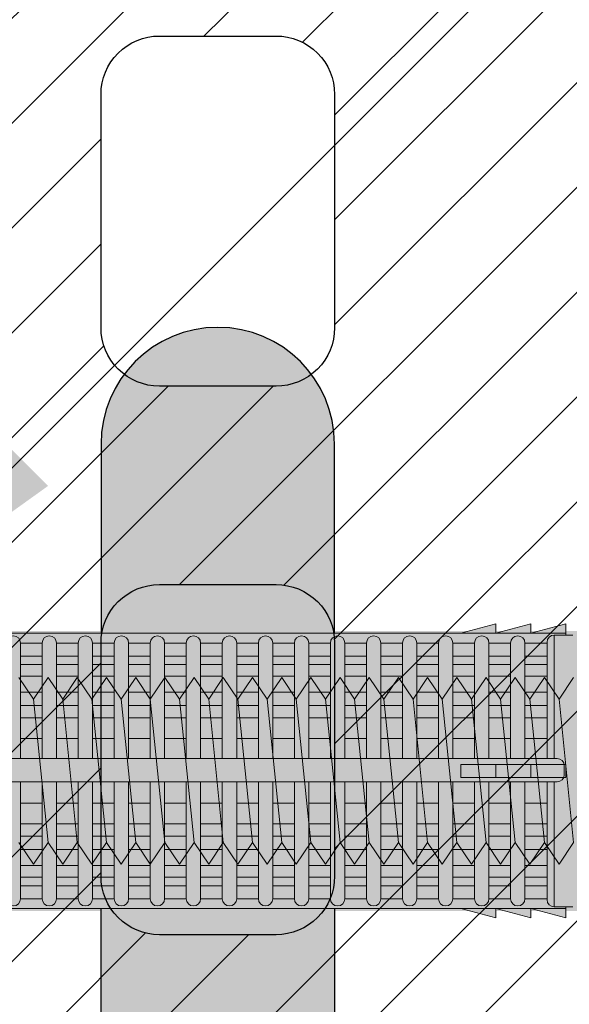
# Model space of a CAD drawing. Extents: x 0 to 1050, y 0 to 1485.
# Drawn here: x 372 to 395, y 1094 to 1136 of the extents above; entities that cross this region are included whole.
import ezdxf

# ---------------------------------------------------------------- set-up
doc = ezdxf.new("R2010")
doc.units = 0
doc.layers.get('0').update_dxf_attribs({"linetype": 'CONTINUOUS'})
for name, color, linetype, lineweight in [('20-ANSICHT-10', 8, 'CONTINUOUS', 9), ('22-ANSICHT-25', 1, 'CONTINUOUS', 25), ('50-BEMASSUNG-10', 8, 'CONTINUOUS', 9), ('70-SCHRAFFUR-10', 255, 'CONTINUOUS', 9), ('71-SCHRAFFUR-18', 3, 'CONTINUOUS', 18)]:
    doc.layers.add(name, color=color, linetype=linetype, lineweight=lineweight)
doc.styles.add('PLANSCHRIFT', font='arial.ttf')
doc.dimstyles.new('Beschriftung', dxfattribs={"dimscale": 2, "dimtxt": 7.5, "dimasz": 5, "dimexe": 1.5, "dimexo": 2, "dimgap": 1, "dimtad": 1, "dimdec": 1, "dimdsep": 46, "dimlunit": 6, "dimtxsty": 'PLANSCHRIFT', "dimblk": 'ARCHTICK', "dimcen": 2, "dimdle": 1.5, "dimclrd": 256, "dimclre": 256, "dimclrt": 256, "dimadec": 1, "dimazin": 0, "dimtfac": 1, "dimtdec": 1, "dimtmove": 1, "dimatfit": 3, "dimfxl": 1, "dimtolj": 1, "dimtzin": 0, "dimlwd": -1, "dimarcsym": 0})

# ---------------------------------------------------------------- blocks, each defined once
blk = doc.blocks.new('_ArchTick')
at = {"color": 0, "linetype": 'ByBlock', "const_width": 0.15}
blk.add_lwpolyline([(-0.5, -0.5), (0.5, 0.5)], dxfattribs=at)
blk = doc.blocks.new('10 Gewindestange Fischer FIS A M8x130-V1')
at = {"layer": '70-SCHRAFFUR-10'}
blk.add_hatch(color=256, dxfattribs=at).paths.add_polyline_path([(-110.483, 3.073), (-110.194, 3.523), (-109.89, 3.073), (-109.265, 4), (-108.64, 3.073), (-108.015, 4), (-107.39, 3.073), (-106.765, 4), (-106.14, 3.073), (-105.515, 4), (-104.89, 3.073), (-104.265, 4), (-103.64, 3.073), (-103.015, 4), (-102.39, 3.073), (-101.765, 4), (-101.14, 3.073), (-100.515, 4), (-99.89, 3.073), (-99.265, 4), (-98.64, 3.073), (-98.015, 4), (-97.39, 3.073), (-96.765, 4), (-96.14, 3.073), (-95.515, 4), (-94.89, 3.073), (-94.265, 4), (-93.64, 3.073), (-93.015, 4), (-92.39, 3.073), (-91.765, 4), (-91.14, 3.073), (-90.515, 4), (-89.89, 3.073), (-89.265, 4), (-88.64, 3.073), (-88.015, 4), (-87.39, 3.073), (-86.765, 4), (-86.14, 3.073), (-85.515, 4), (-84.89, 3.073), (-84.265, 4), (-83.64, 3.073), (-83.015, 4), (-82.39, 3.073), (-81.765, 4), (-81.14, 3.073), (-80.515, 4), (-79.89, 3.073), (-79.265, 4), (-78.64, 3.073), (-78.015, 4), (-77.39, 3.073), (-76.765, 4), (-76.14, 3.073), (-75.515, 4), (-74.89, 3.073), (-74.265, 4), (-73.64, 3.073), (-73.015, 4), (-72.39, 3.073), (-71.765, 4), (-71.14, 3.073), (-70.515, 4), (-69.89, 3.073), (-69.265, 4), (-68.64, 3.073), (-68.015, 4), (-67.39, 3.073), (-66.765, 4), (-66.14, 3.073), (-65.515, 4), (-64.89, 3.073), (-64.265, 4), (-63.64, 3.073), (-63.015, 4), (-62.39, 3.073), (-61.765, 4), (-61.14, 3.073), (-60.515, 4), (-59.89, 3.073), (-59.265, 4), (-58.64, 3.073), (-58.015, 4), (-57.39, 3.073), (-56.765, 4), (-56.14, 3.073), (-55.515, 4), (-54.89, 3.073), (-54.265, 4), (-53.64, 3.073), (-53.015, 4), (-52.39, 3.073), (-51.765, 4), (-51.14, 3.073), (-50.515, 4), (-49.89, 3.073), (-49.265, 4), (-48.64, 3.073), (-48.015, 4), (-47.39, 3.073), (-46.765, 4), (-46.14, 3.073), (-45.515, 4), (-44.89, 3.073), (-44.265, 4), (-43.64, 3.073), (-43.015, 4), (-42.39, 3.073), (-41.765, 4), (-41.14, 3.073), (-40.515, 4), (-39.89, 3.073), (-39.265, 4), (-38.64, 3.073), (-38.015, 4), (-37.39, 3.073), (-36.765, 4), (-36.14, 3.073), (-35.515, 4), (-34.89, 3.073), (-34.265, 4), (-33.64, 3.073), (-33.015, 4), (-32.39, 3.073), (-31.765, 4), (-31.14, 3.073), (-30.515, 4), (-29.89, 3.073), (-29.265, 4), (-28.64, 3.073), (-28.015, 4), (-27.39, 3.073), (-26.765, 4), (-26.14, 3.073), (-25.515, 4), (-24.89, 3.073), (-24.265, 4), (-23.64, 3.073), (-23.015, 4), (-22.39, 3.073), (-21.765, 4), (-21.14, 3.073), (-20.515, 4), (-19.89, 3.073), (-19.265, 4), (-18.64, 3.073), (-18.015, 4), (-17.39, 3.073), (-16.765, 4), (-16.14, 3.073), (-15.515, 4), (-14.89, 3.073), (-14.265, 4), (-13.64, 3.073), (-13.015, 4), (-12.39, 3.073), (-11.765, 4), (-11.14, 3.073), (-10.515, 4), (-9.89, 3.073), (-9.265, 4), (-8.64, 3.073), (-8.015, 4), (-7.39, 3.073), (-6.765, 4), (-6.14, 3.073), (-5.515, 4), (-4.89, 3.073), (-4.265, 4), (-3.64, 3.073), (-3.015, 4), (-2.39, 3.073), (-1.765, 4), (-1.14, 3.073), (-0.515, 4), (0.11, 3.073), (0.735, 4), (1.36, 3.073), (1.985, 4), (2.61, 3.073), (3.235, 4), (3.86, 3.073), (4.485, 4), (5.11, 3.073), (5.735, 4), (6.36, 3.073), (6.985, 4), (7.61, 3.073), (8.235, 4), (8.86, 3.073), (9.485, 4), (10.11, 3.073), (10.735, 4), (11.36, 3.073), (11.985, 4), (12.61, 3.073), (13.235, 4), (13.86, 3.073), (14.485, 4), (15.11, 3.073), (15.735, 4), (16.36, 3.073), (16.985, 4), (17.61, 3.073), (18.235, 4), (19.517, 2.718), (19.517, -3.343), (18.86, -4), (18.235, -3.073), (17.61, -4), (16.985, -3.073), (16.36, -4), (15.735, -3.073), (15.11, -4), (14.485, -3.073), (13.86, -4), (13.235, -3.073), (12.61, -4), (11.985, -3.073), (11.36, -4), (10.735, -3.073), (10.11, -4), (9.485, -3.073), (8.86, -4), (8.235, -3.073), (7.61, -4), (6.985, -3.073), (6.36, -4), (5.735, -3.073), (5.11, -4), (4.485, -3.073), (3.86, -4), (3.235, -3.073), (2.61, -4), (1.985, -3.073), (1.36, -4), (0.735, -3.073), (0.11, -4), (-0.515, -3.073), (-1.14, -4), (-1.765, -3.073), (-2.39, -4), (-3.015, -3.073), (-3.64, -4), (-4.265, -3.073), (-4.89, -4), (-5.515, -3.073), (-6.14, -4), (-6.765, -3.073), (-7.39, -4), (-8.015, -3.073), (-8.64, -4), (-9.265, -3.073), (-9.89, -4), (-10.515, -3.073), (-11.14, -4), (-11.765, -3.073), (-12.39, -4), (-13.015, -3.073), (-13.64, -4), (-14.265, -3.073), (-14.89, -4), (-15.515, -3.073), (-16.14, -4), (-16.765, -3.073), (-17.39, -4), (-18.015, -3.073), (-18.64, -4), (-19.265, -3.073), (-19.89, -4), (-20.515, -3.073), (-21.14, -4), (-21.765, -3.073), (-22.39, -4), (-23.015, -3.073), (-23.64, -4), (-24.265, -3.073), (-24.89, -4), (-25.515, -3.073), (-26.14, -4), (-26.765, -3.073), (-27.39, -4), (-28.015, -3.073), (-28.64, -4), (-29.265, -3.073), (-29.89, -4), (-30.515, -3.073), (-31.14, -4), (-31.765, -3.073), (-32.39, -4), (-33.015, -3.073), (-33.64, -4), (-34.265, -3.073), (-34.89, -4), (-35.515, -3.073), (-36.14, -4), (-36.765, -3.073), (-37.39, -4), (-38.015, -3.073), (-38.64, -4), (-39.265, -3.073), (-39.89, -4), (-40.515, -3.073), (-41.14, -4), (-41.765, -3.073), (-42.39, -4), (-43.015, -3.073), (-43.64, -4), (-44.265, -3.073), (-44.89, -4), (-45.515, -3.073), (-46.14, -4), (-46.765, -3.073), (-47.39, -4), (-48.015, -3.073), (-48.64, -4), (-49.265, -3.073), (-49.89, -4), (-50.515, -3.073), (-51.14, -4), (-51.765, -3.073), (-52.39, -4), (-53.015, -3.073), (-53.64, -4), (-54.265, -3.073), (-54.89, -4), (-55.515, -3.073), (-56.14, -4), (-56.765, -3.073), (-57.39, -4), (-58.015, -3.073), (-58.64, -4), (-59.265, -3.073), (-59.89, -4), (-60.515, -3.073), (-61.14, -4), (-61.765, -3.073), (-62.39, -4), (-63.015, -3.073), (-63.64, -4), (-64.265, -3.073), (-64.89, -4), (-65.515, -3.073), (-66.14, -4), (-66.765, -3.073), (-67.39, -4), (-68.015, -3.073), (-68.64, -4), (-69.265, -3.073), (-69.89, -4), (-70.515, -3.073), (-71.14, -4), (-71.765, -3.073), (-72.39, -4), (-73.015, -3.073), (-73.64, -4), (-74.265, -3.073), (-74.89, -4), (-75.515, -3.073), (-76.14, -4), (-76.765, -3.073), (-77.39, -4), (-78.015, -3.073), (-78.64, -4), (-79.265, -3.073), (-79.89, -4), (-80.515, -3.073), (-81.14, -4), (-81.765, -3.073), (-82.39, -4), (-83.015, -3.073), (-83.64, -4), (-84.265, -3.073), (-84.89, -4), (-85.515, -3.073), (-86.14, -4), (-86.765, -3.073), (-87.39, -4), (-88.015, -3.073), (-88.64, -4), (-89.265, -3.073), (-89.89, -4), (-90.515, -3.073), (-91.14, -4), (-91.765, -3.073), (-92.39, -4), (-93.015, -3.073), (-93.64, -4), (-94.265, -3.073), (-94.89, -4), (-95.515, -3.073), (-96.14, -4), (-96.765, -3.073), (-97.39, -4), (-98.015, -3.073), (-98.64, -4), (-99.265, -3.073), (-99.89, -4), (-100.515, -3.073), (-101.14, -4), (-101.765, -3.073), (-102.39, -4), (-103.015, -3.073), (-103.64, -4), (-104.265, -3.073), (-104.89, -4), (-105.515, -3.073), (-106.14, -4), (-106.765, -3.073), (-107.39, -4), (-108.015, -3.073), (-108.64, -4), (-109.265, -3.073), (-109.89, -4), (-110.483, -3.121)])
at = {"layer": '20-ANSICHT-10'}
for p, q in [((-59.89, 3.073), (-59.265, -3.073)), ((-58.64, 3.073), (-58.015, -3.073)), ((-57.39, 3.073), (-56.765, -3.073)), ((-56.14, 3.073), (-55.515, -3.073)), ((-54.89, 3.073), (-54.265, -3.073)), ((-53.64, 3.073), (-53.015, -3.073)), ((-52.39, 3.073), (-51.765, -3.073)), ((-51.14, 3.073), (-50.515, -3.073)), ((-49.89, 3.073), (-49.265, -3.073)), ((-48.64, 3.073), (-48.015, -3.073)), ((-47.39, 3.073), (-46.765, -3.073)), ((-46.14, 3.073), (-45.515, -3.073)), ((-44.89, 3.073), (-44.265, -3.073)), ((-43.64, 3.073), (-43.015, -3.073)), ((-42.39, 3.073), (-41.765, -3.073)), ((-41.14, 3.073), (-40.515, -3.073)), ((-39.89, 3.073), (-39.265, -3.073)), ((-38.64, 3.073), (-38.015, -3.073)), ((-37.39, 3.073), (-36.765, -3.073))]:
    blk.add_line(p, q, dxfattribs=at)
for points in [[(-60.515, 4), (-59.89, 3.073), (-59.265, 4), (-58.64, 3.073), (-58.015, 4), (-57.39, 3.073), (-56.765, 4), (-56.14, 3.073), (-55.515, 4), (-54.89, 3.073), (-54.265, 4), (-53.64, 3.073), (-53.015, 4), (-52.39, 3.073), (-51.765, 4), (-51.14, 3.073), (-50.515, 4), (-49.89, 3.073), (-49.265, 4), (-48.64, 3.073), (-48.015, 4), (-47.39, 3.073), (-46.765, 4), (-46.14, 3.073), (-45.515, 4), (-44.89, 3.073), (-44.265, 4), (-43.64, 3.073), (-43.015, 4), (-42.39, 3.073), (-41.765, 4), (-41.14, 3.073), (-40.515, 4), (-39.89, 3.073), (-39.265, 4), (-38.64, 3.073), (-38.015, 4), (-37.39, 3.073), (-36.765, 4)], [(-36.765, -3.073), (-37.39, -4), (-38.015, -3.073), (-38.64, -4), (-39.265, -3.073), (-39.89, -4), (-40.515, -3.073), (-41.14, -4), (-41.765, -3.073), (-42.39, -4), (-43.015, -3.073), (-43.64, -4), (-44.265, -3.073), (-44.89, -4), (-45.515, -3.073), (-46.14, -4), (-46.765, -3.073), (-47.39, -4), (-48.015, -3.073), (-48.64, -4), (-49.265, -3.073), (-49.89, -4), (-50.515, -3.073), (-51.14, -4), (-51.765, -3.073), (-52.39, -4), (-53.015, -3.073), (-53.64, -4), (-54.265, -3.073), (-54.89, -4), (-55.515, -3.073), (-56.14, -4), (-56.765, -3.073), (-57.39, -4), (-58.015, -3.073), (-58.64, -4), (-59.265, -3.073), (-59.89, -4), (-60.515, -3.073)]]:
    blk.add_lwpolyline(points, dxfattribs=at)
blk = doc.blocks.new('10 Injektions-Ankerhülse Fischer FIS H 12x85 K')
at = {"layer": '70-SCHRAFFUR-10'}
blk.add_hatch(color=256, dxfattribs=at).paths.add_polyline_path([(0.6, 7.7), (0.3, 8.5), (0, 8.5), (0, 6), (-0.885554, 6, 0.091488225), (-2.6, 7.091339), (-3.6, 6.727369), (-3.6, 7.390902), (-4.7, 7.099633), (-4.7, 7.5, 0.189556055), (-8.514446, 6), (-10.099998, 6), (-10.099998, 6.3), (-11.225, 6), (-11.599998, 6), (-11.599998, 6.3), (-12.725, 6), (-13.099998, 6), (-13.099998, 6.3), (-14.225, 6), (-40.499999, 6), (-40.499999, 6.3), (-41.625001, 6), (-41.999999, 6), (-41.999999, 6.3), (-43.125001, 6), (-43.499999, 6), (-43.499999, 6.3), (-44.625001, 6), (-71, 6), (-71, 6.3), (-72.125002, 6), (-72.5, 6), (-72.5, 6.3), (-73.625002, 6), (-74, 6), (-74, 6.3), (-75.125002, 6), (-95, 6), (-98.464102, 0), (-95, -6), (-75.125002, -6), (-74, -6.3), (-74, -6), (-73.625002, -6), (-72.5, -6.3), (-72.5, -6), (-72.125002, -6), (-71, -6.3), (-71, -6), (-44.625001, -6), (-43.499999, -6.3), (-43.499999, -6), (-43.125001, -6), (-41.999999, -6.3), (-41.999999, -6), (-41.625001, -6), (-40.499999, -6.3), (-40.499999, -6), (-14.225, -6), (-13.099998, -6.3), (-13.099998, -6), (-12.725, -6), (-11.599998, -6.3), (-11.599999, -6), (-11.225, -6), (-10.099998, -6.3), (-10.099999, -6), (-8.514446, -6, 0.189556055), (-4.7, -7.5), (-4.7, -7.099633), (-3.6, -7.390902), (-3.6, -6.727369), (-2.6, -7.091339, 0.091488225), (-0.885554, -6), (0, -6), (0, -8.495369), (0.3, -8.495369), (0.6, -7.695369)])
at = {"layer": '71-SCHRAFFUR-18'}
h = blk.add_hatch(color=254, dxfattribs=at)
edge = h.paths.add_edge_path()
edge.add_spline(control_points=[(-70, 12.755354), (-74.123506, 16.221909), (-79.534142, 18.330629), (-88.711073, 17.655403), (-94.496051, 13.288813), (-97.391896, 7.621533), (-98.464102, 0)], knot_values=[0, 0, 0, 0, 5.377165289, 14.618858146, 20.453418867, 32.217647923, 32.217647923, 32.217647923, 32.217647923], degree=3, periodic=0)
edge.add_spline(control_points=[(-98.464102, 0), (-97.391896, -7.621533), (-94.496051, -13.288813), (-88.711073, -17.655403), (-79.534142, -18.330629), (-74.123506, -16.221909), (-70, -12.755354)], knot_values=[0, 0, 0, 0, 11.764229056, 17.598789777, 26.840482634, 32.217647923, 32.217647923, 32.217647923, 32.217647923], degree=3, periodic=0)
edge.add_line((-70, -12.755354), (-70, -5.9))
edge.add_line((-70, -5.9), (-71, -5.9))
edge.add_line((-71, -5.9), (-71, -6.3))
edge.add_line((-71, -6.3), (-72.5, -5.9))
edge.add_line((-72.5, -5.9), (-72.5, -6.3))
edge.add_line((-72.5, -6.3), (-74, -5.9))
edge.add_line((-74, -5.9), (-74, -6.3))
edge.add_line((-74, -6.3), (-75.5, -5.9))
edge.add_line((-75.5, -5.9), (-78.5, -5.9))
edge.add_line((-78.5, -5.9), (-84.4, -5.65))
edge.add_line((-84.4, -5.65), (-84.4, 5.65))
edge.add_line((-84.4, 5.65), (-78.5, 5.9))
edge.add_line((-78.5, 5.9), (-75.5, 5.9))
edge.add_line((-75.5, 5.9), (-74, 6.3))
edge.add_line((-74, 6.3), (-74, 5.9))
edge.add_line((-74, 5.9), (-72.5, 6.3))
edge.add_line((-72.5, 6.3), (-72.5, 5.9))
edge.add_line((-72.5, 5.9), (-71, 6.3))
edge.add_line((-71, 6.3), (-71, 5.9))
edge.add_line((-71, 5.9), (-70, 5.9))
edge.add_line((-70, 5.9), (-70, 12.755354))
h.paths.add_polyline_path([(-45, 14, 1), (-55, 14), (-55, 5.9), (-45, 5.9)])
h.paths.add_polyline_path([(-20, 14, 1), (-30, 14), (-30, 5.9), (-20, 5.9)])
h.paths.add_polyline_path([(-20, -5.9), (-30, -5.9), (-30, -14, 1), (-20, -14)])
h.paths.add_polyline_path([(-45, -5.9), (-55, -5.9), (-55, -14, 1), (-45, -14)])
at = {"layer": '20-ANSICHT-10'}
for p, q in [((-13.1, 6.3), (-14.6, 5.9)), ((-11.6, 6.3), (-13.1, 5.9)), ((-13.1, 5.9), (-13.1, 6.3)), ((-10.1, 6.3), (-11.6, 5.9)), ((-11.6, 5.9), (-11.6, 6.3)), ((-10.1, 5.819184), (-10.1, 6.3)), ((-10.1, 5.9), (-78.5, 5.9)), ((-10.9, 5.519184), (-10.9, 0.526596)), ((-9.8, 5.819184), (-10.6, 5.819184)), ((-10.6, 0.526596), (-10.6, 5.819184)), ((-9.8, 5.819184), (-10.1, 5.819184)), ((-33.448499, 5.477163), (-33.448499, 0.526596)), ((-32.521434, 5.477163), (-33.448499, 5.477163)), ((-32.521434, 0.526596), (-32.521434, 5.477163)), ((-31.905616, 5.477163), (-31.905616, 0.526596)), ((-31.905616, 5.477163), (-30.978552, 5.477163)), ((-30.978552, 0.526596), (-30.978552, 5.477163)), ((-30.362734, 5.477163), (-30.362734, 0.526596)), ((-29.43567, 5.477163), (-30.362734, 5.477163)), ((-29.43567, 0.526596), (-29.43567, 5.477163)), ((-28.819852, 5.477163), (-28.819852, 0.526596)), ((-27.892787, 5.477163), (-28.819852, 5.477163)), ((-27.892787, 5.477163), (-27.892787, 0.526596)), ((-26.349905, 5.477163), (-27.276969, 5.477163)), ((-27.276969, 0.526596), (-27.276969, 5.477163)), ((-26.349905, 0.526596), (-26.349905, 5.477163)), ((-24.807022, 5.477163), (-25.734087, 5.477163)), ((-25.734087, 5.477163), (-25.734087, 0.526596)), ((-24.807022, 5.477163), (-24.807022, 0.526596)), ((-23.26414, 5.477163), (-24.191204, 5.477163)), ((-24.191204, 0.526596), (-24.191204, 5.477163)), ((-23.26414, 0.526596), (-23.26414, 5.477163)), ((-21.721257, 5.477163), (-22.648322, 5.477163)), ((-22.648322, 5.477163), (-22.648322, 0.526596)), ((-21.721257, 0.526596), (-21.721257, 5.477163)), ((-20.178375, 5.477163), (-21.105439, 5.477163)), ((-21.105439, 5.477163), (-21.105439, 0.526596)), ((-20.178375, 0.526596), (-20.178375, 5.477163)), ((-18.635492, 5.477163), (-19.562557, 5.477163)), ((-19.562557, 5.477163), (-19.562557, 0.526596)), ((-18.635492, 0.526596), (-18.635492, 5.477163)), ((-17.09261, 5.477163), (-18.019674, 5.477163)), ((-18.019674, 5.477163), (-18.019674, 0.526596)), ((-17.09261, 0.526596), (-17.09261, 5.477163)), ((-15.549727, 5.477163), (-16.476792, 5.477163)), ((-16.476792, 5.477163), (-16.476792, 0.526596)), ((-15.549727, 0.526596), (-15.549727, 5.477163)), ((-14.933909, 5.477163), (-14.933909, 0.526596)), ((-14.006845, 5.477163), (-14.933909, 5.477163)), ((-14.006845, 0.526596), (-14.006845, 5.477163)), ((-12.463962, 5.477163), (-13.391027, 5.477163)), ((-13.391027, 5.477163), (-13.391027, 0.526596)), ((-12.463962, 5.477163), (-12.463962, 0.526596)), ((-10.9, 5.477163), (-11.848144, 5.477163)), ((-11.848144, 0.526596), (-11.848144, 5.477163)), ((-33.448499, 4.916991), (-32.521434, 4.916991)), ((-30.978552, 4.916991), (-31.905616, 4.916991)), ((-30.362734, 4.916991), (-29.43567, 4.916991)), ((-28.819852, 4.916991), (-27.892787, 4.916991)), ((-27.276969, 4.916991), (-26.349905, 4.916991)), ((-25.734087, 4.916991), (-24.807022, 4.916991)), ((-24.191204, 4.916991), (-23.26414, 4.916991)), ((-22.648322, 4.916991), (-21.721257, 4.916991)), ((-21.105439, 4.916991), (-20.178375, 4.916991)), ((-19.562557, 4.916991), (-18.635492, 4.916991)), ((-18.019674, 4.916991), (-17.09261, 4.916991)), ((-16.476792, 4.916991), (-15.549727, 4.916991)), ((-14.933909, 4.916991), (-14.006845, 4.916991)), ((-13.391027, 4.916991), (-12.463962, 4.916991)), ((-11.848144, 4.916991), (-10.9, 4.916991)), ((-32.521434, 4.551917), (-33.448499, 4.551917)), ((-31.905616, 4.551917), (-30.978552, 4.551917)), ((-29.43567, 4.551917), (-30.362734, 4.551917)), ((-27.892787, 4.551917), (-28.819852, 4.551917)), ((-26.349905, 4.551917), (-27.276969, 4.551917)), ((-24.807022, 4.551917), (-25.734087, 4.551917)), ((-23.26414, 4.551917), (-24.191204, 4.551917)), ((-21.721257, 4.551917), (-22.648322, 4.551917)), ((-20.178375, 4.551917), (-21.105439, 4.551917)), ((-18.635492, 4.551917), (-19.562557, 4.551917)), ((-17.09261, 4.551917), (-18.019674, 4.551917)), ((-15.549727, 4.551917), (-16.476792, 4.551917)), ((-14.006845, 4.551917), (-14.933909, 4.551917)), ((-12.463962, 4.551917), (-13.391027, 4.551917)), ((-10.9, 4.551917), (-11.848144, 4.551917)), ((-33.448499, 4.055713), (-32.521434, 4.055713)), ((-30.978552, 4.055713), (-31.905616, 4.055713)), ((-30.362734, 4.055713), (-29.43567, 4.055713)), ((-28.819852, 4.055713), (-27.892787, 4.055713)), ((-27.276969, 4.055713), (-26.349905, 4.055713)), ((-25.734087, 4.055713), (-24.807022, 4.055713)), ((-24.191204, 4.055713), (-23.26414, 4.055713)), ((-22.648322, 4.055713), (-21.721257, 4.055713)), ((-21.105439, 4.055713), (-20.178375, 4.055713)), ((-19.562557, 4.055713), (-18.635492, 4.055713)), ((-18.019674, 4.055713), (-17.09261, 4.055713)), ((-16.476792, 4.055713), (-15.549727, 4.055713)), ((-14.933909, 4.055713), (-14.006845, 4.055713)), ((-13.391027, 4.055713), (-12.463962, 4.055713)), ((-11.848144, 4.055713), (-10.9, 4.055713)), ((-32.521434, 3.367477), (-33.448499, 3.367477)), ((-30.978552, 3.367477), (-31.905616, 3.367477)), ((-29.43567, 3.367477), (-30.362734, 3.367477)), ((-27.892787, 3.367477), (-28.819852, 3.367477)), ((-26.349905, 3.367477), (-27.276969, 3.367477)), ((-24.807022, 3.367477), (-25.734087, 3.367477)), ((-23.26414, 3.367477), (-24.191204, 3.367477)), ((-21.721257, 3.367477), (-22.648322, 3.367477)), ((-20.178375, 3.367477), (-21.105439, 3.367477)), ((-18.635492, 3.367477), (-19.562557, 3.367477)), ((-17.09261, 3.367477), (-18.019674, 3.367477)), ((-15.549727, 3.367477), (-16.476792, 3.367477)), ((-14.006845, 3.367477), (-14.933909, 3.367477)), ((-12.463962, 3.367477), (-13.391027, 3.367477)), ((-10.9, 3.367477), (-11.848144, 3.367477)), ((-33.448499, 2.800693), (-32.521434, 2.800693)), ((-31.905616, 2.800693), (-30.978552, 2.800693)), ((-30.362734, 2.800693), (-29.43567, 2.800693)), ((-28.819852, 2.800693), (-27.892787, 2.800693)), ((-27.276969, 2.800693), (-26.349905, 2.800693)), ((-25.734087, 2.800693), (-24.807022, 2.800693)), ((-24.191204, 2.800693), (-23.26414, 2.800693)), ((-22.648322, 2.800693), (-21.721257, 2.800693)), ((-21.105439, 2.800693), (-20.178375, 2.800693)), ((-19.562557, 2.800693), (-18.635492, 2.800693)), ((-18.019674, 2.800693), (-17.09261, 2.800693)), ((-16.476792, 2.800693), (-15.549727, 2.800693)), ((-14.933909, 2.800693), (-14.006845, 2.800693)), ((-13.391027, 2.800693), (-12.463962, 2.800693)), ((-11.848144, 2.800693), (-10.9, 2.800693)), ((-32.521434, 2.274395), (-33.448499, 2.274395)), ((-30.978552, 2.274395), (-31.905616, 2.274395)), ((-29.43567, 2.274395), (-30.362734, 2.274395)), ((-27.892787, 2.274395), (-28.819852, 2.274395)), ((-26.349905, 2.274395), (-27.276969, 2.274395)), ((-24.807022, 2.274395), (-25.734087, 2.274395)), ((-23.26414, 2.274395), (-24.191204, 2.274395)), ((-21.721257, 2.274395), (-22.648322, 2.274395)), ((-20.178375, 2.274395), (-21.105439, 2.274395)), ((-18.635492, 2.274395), (-19.562557, 2.274395)), ((-17.09261, 2.274395), (-18.019674, 2.274395)), ((-15.549727, 2.274395), (-16.476792, 2.274395)), ((-14.006845, 2.274395), (-14.933909, 2.274395)), ((-12.463962, 2.274395), (-13.391027, 2.274395)), ((-10.9, 2.274395), (-11.848144, 2.274395)), ((-33.448499, 1.383737), (-32.521434, 1.383737)), ((-31.905616, 1.383737), (-30.978552, 1.383737)), ((-30.362734, 1.383737), (-29.43567, 1.383737)), ((-28.819852, 1.383737), (-27.892787, 1.383737)), ((-27.276969, 1.383737), (-26.349905, 1.383737)), ((-25.734087, 1.383737), (-24.807022, 1.383737)), ((-24.191204, 1.383737), (-23.26414, 1.383737)), ((-22.648322, 1.383737), (-21.721257, 1.383737)), ((-21.105439, 1.383737), (-20.178375, 1.383737)), ((-19.562557, 1.383737), (-18.635492, 1.383737)), ((-18.019674, 1.383737), (-17.09261, 1.383737)), ((-16.476792, 1.383737), (-15.549727, 1.383737)), ((-14.933909, 1.383737), (-14.006845, 1.383737)), ((-13.391027, 1.383737), (-12.463962, 1.383737)), ((-11.848144, 1.383737), (-10.9, 1.383737)), ((-10.466042, 0.526596), (-83.182986, 0.526596)), ((-14.6, -0.277396), (-14.6, 0.277396)), ((-14.6, 0.277396), (-10.1, 0.277396)), ((-13.1, 0.277396), (-13.1, -0.277396)), ((-11.6, -0.277396), (-11.6, 0.277396)), ((-10.166042, -0.168306), (-10.166042, 0.226596)), ((-10.1, 0.277396), (-10.1, -0.277396)), ((-10.1, -0.277396), (-14.6, -0.277396)), ((-83.182986, -0.468306), (-10.466042, -0.468306)), ((-33.448499, -5.477163), (-33.448499, -0.468306)), ((-32.521434, -0.468306), (-32.521434, -5.477163)), ((-31.905616, -5.477163), (-31.905616, -0.468306)), ((-30.978552, -0.468306), (-30.978552, -5.477163)), ((-30.362734, -5.477163), (-30.362734, -0.468306)), ((-29.43567, -0.468306), (-29.43567, -5.477163)), ((-28.819852, -5.477163), (-28.819852, -0.468306)), ((-27.892787, -0.468306), (-27.892787, -5.477163)), ((-27.276969, -5.477163), (-27.276969, -0.468306)), ((-26.349905, -5.477163), (-26.349905, -0.468306)), ((-25.734087, -0.468306), (-25.734087, -5.477163)), ((-24.807022, -5.477163), (-24.807022, -0.468306)), ((-24.191204, -0.468306), (-24.191204, -5.477163)), ((-23.26414, -5.477163), (-23.26414, -0.468306)), ((-22.648322, -0.468306), (-22.648322, -5.477163)), ((-21.721257, -5.477163), (-21.721257, -0.468306)), ((-21.105439, -0.468306), (-21.105439, -5.477163)), ((-20.178375, -5.477163), (-20.178375, -0.468306)), ((-19.562557, -0.468306), (-19.562557, -5.477163)), ((-18.635492, -5.477163), (-18.635492, -0.468306)), ((-18.019674, -0.468306), (-18.019674, -5.477163)), ((-17.09261, -5.477163), (-17.09261, -0.468306)), ((-16.476792, -0.468306), (-16.476792, -5.477163)), ((-15.549727, -5.477163), (-15.549727, -0.468306)), ((-14.933909, -0.468306), (-14.933909, -5.477163)), ((-14.006845, -5.477163), (-14.006845, -0.468306)), ((-13.391027, -0.468306), (-13.391027, -5.477163)), ((-12.463962, -5.477163), (-12.463962, -0.468306)), ((-11.848144, -0.468306), (-11.848144, -5.477163)), ((-10.9, -5.519184), (-10.9, -0.468306)), ((-10.6, -0.468306), (-10.6, -5.819184)), ((-32.521434, -1.383737), (-33.448499, -1.383737)), ((-30.978552, -1.383737), (-31.905616, -1.383737)), ((-29.43567, -1.383737), (-30.362734, -1.383737)), ((-27.892787, -1.383737), (-28.819852, -1.383737)), ((-26.349905, -1.383737), (-27.276969, -1.383737)), ((-24.807022, -1.383737), (-25.734087, -1.383737)), ((-23.26414, -1.383737), (-24.191204, -1.383737)), ((-21.721257, -1.383737), (-22.648322, -1.383737)), ((-20.178375, -1.383737), (-21.105439, -1.383737)), ((-18.635492, -1.383737), (-19.562557, -1.383737)), ((-17.09261, -1.383737), (-18.019674, -1.383737)), ((-15.549727, -1.383737), (-16.476792, -1.383737)), ((-14.006845, -1.383737), (-14.933909, -1.383737)), ((-12.463962, -1.383737), (-13.391027, -1.383737)), ((-10.9, -1.383737), (-11.848144, -1.383737)), ((-33.448499, -2.274395), (-32.521434, -2.274395)), ((-31.905616, -2.274395), (-30.978552, -2.274395)), ((-30.362734, -2.274395), (-29.43567, -2.274395)), ((-28.819852, -2.274395), (-27.892787, -2.274395)), ((-27.276969, -2.274395), (-26.349905, -2.274395)), ((-25.734087, -2.274395), (-24.807022, -2.274395)), ((-24.191204, -2.274395), (-23.26414, -2.274395)), ((-22.648322, -2.274395), (-21.721257, -2.274395)), ((-21.105439, -2.274395), (-20.178375, -2.274395)), ((-19.562557, -2.274395), (-18.635492, -2.274395)), ((-18.019674, -2.274395), (-17.09261, -2.274395)), ((-16.476792, -2.274395), (-15.549727, -2.274395)), ((-14.933909, -2.274395), (-14.006845, -2.274395)), ((-13.391027, -2.274395), (-12.463962, -2.274395)), ((-11.848144, -2.274395), (-10.9, -2.274395)), ((-32.521434, -2.800693), (-33.448499, -2.800693)), ((-30.978552, -2.800693), (-31.905616, -2.800693)), ((-29.43567, -2.800693), (-30.362734, -2.800693)), ((-27.892787, -2.800693), (-28.819852, -2.800693)), ((-26.349905, -2.800693), (-27.276969, -2.800693)), ((-24.807022, -2.800693), (-25.734087, -2.800693)), ((-23.26414, -2.800693), (-24.191204, -2.800693)), ((-21.721257, -2.800693), (-22.648322, -2.800693)), ((-20.178375, -2.800693), (-21.105439, -2.800693)), ((-18.635492, -2.800693), (-19.562557, -2.800693)), ((-17.09261, -2.800693), (-18.019674, -2.800693)), ((-15.549727, -2.800693), (-16.476792, -2.800693)), ((-14.006845, -2.800693), (-14.933909, -2.800693)), ((-12.463962, -2.800693), (-13.391027, -2.800693)), ((-10.9, -2.800693), (-11.848144, -2.800693)), ((-33.448499, -3.367477), (-32.521434, -3.367477)), ((-31.905616, -3.367477), (-30.978552, -3.367477)), ((-30.362734, -3.367477), (-29.43567, -3.367477)), ((-28.819852, -3.367477), (-27.892787, -3.367477)), ((-27.276969, -3.367477), (-26.349905, -3.367477)), ((-25.734087, -3.367477), (-24.807022, -3.367477)), ((-24.191204, -3.367477), (-23.26414, -3.367477)), ((-22.648322, -3.367477), (-21.721257, -3.367477)), ((-21.105439, -3.367477), (-20.178375, -3.367477)), ((-19.562557, -3.367477), (-18.635492, -3.367477)), ((-18.019674, -3.367477), (-17.09261, -3.367477)), ((-16.476792, -3.367477), (-15.549727, -3.367477)), ((-14.933909, -3.367477), (-14.006845, -3.367477)), ((-13.391027, -3.367477), (-12.463962, -3.367477)), ((-11.848144, -3.367477), (-10.9, -3.367477)), ((-32.521434, -4.055713), (-33.448499, -4.055713)), ((-30.978552, -4.055713), (-31.905616, -4.055713)), ((-29.43567, -4.055713), (-30.362734, -4.055713)), ((-27.892787, -4.055713), (-28.819852, -4.055713)), ((-26.349905, -4.055713), (-27.276969, -4.055713)), ((-24.807022, -4.055713), (-25.734087, -4.055713)), ((-23.26414, -4.055713), (-24.191204, -4.055713)), ((-21.721257, -4.055713), (-22.648322, -4.055713)), ((-20.178375, -4.055713), (-21.105439, -4.055713)), ((-18.635492, -4.055713), (-19.562557, -4.055713)), ((-17.09261, -4.055713), (-18.019674, -4.055713)), ((-15.549727, -4.055713), (-16.476792, -4.055713)), ((-14.006845, -4.055713), (-14.933909, -4.055713)), ((-12.463962, -4.055713), (-13.391027, -4.055713)), ((-11.848144, -4.055713), (-10.9, -4.055713)), ((-33.448499, -4.551917), (-32.521434, -4.551917)), ((-31.905616, -4.551917), (-30.978552, -4.551917)), ((-30.362734, -4.551917), (-29.43567, -4.551917)), ((-28.819852, -4.551917), (-27.892787, -4.551917)), ((-27.276969, -4.551917), (-26.349905, -4.551917)), ((-25.734087, -4.551917), (-24.807022, -4.551917)), ((-24.191204, -4.551917), (-23.26414, -4.551917)), ((-22.648322, -4.551917), (-21.721257, -4.551917)), ((-21.105439, -4.551917), (-20.178375, -4.551917)), ((-19.562557, -4.551917), (-18.635492, -4.551917)), ((-18.019674, -4.551917), (-17.09261, -4.551917)), ((-16.476792, -4.551917), (-15.549727, -4.551917)), ((-14.933909, -4.551917), (-14.006845, -4.551917)), ((-13.391027, -4.551917), (-12.463962, -4.551917)), ((-10.9, -4.551917), (-11.848144, -4.551917)), ((-32.521434, -4.916991), (-33.448499, -4.916991)), ((-30.978552, -4.916991), (-31.905616, -4.916991)), ((-29.43567, -4.916991), (-30.362734, -4.916991)), ((-27.892787, -4.916991), (-28.819852, -4.916991)), ((-26.349905, -4.916991), (-27.276969, -4.916991)), ((-24.807022, -4.916991), (-25.734087, -4.916991)), ((-23.26414, -4.916991), (-24.191204, -4.916991)), ((-21.721257, -4.916991), (-22.648322, -4.916991)), ((-20.178375, -4.916991), (-21.105439, -4.916991)), ((-18.635492, -4.916991), (-19.562557, -4.916991)), ((-17.09261, -4.916991), (-18.019674, -4.916991)), ((-15.549727, -4.916991), (-16.476792, -4.916991)), ((-14.006845, -4.916991), (-14.933909, -4.916991)), ((-12.463962, -4.916991), (-13.391027, -4.916991)), ((-11.848144, -4.916991), (-10.9, -4.916991)), ((-32.521434, -5.477163), (-33.448499, -5.477163)), ((-33.448499, -5.477163), (-32.521434, -5.477163)), ((-30.978552, -5.477163), (-31.905616, -5.477163)), ((-31.905616, -5.477163), (-30.978552, -5.477163)), ((-29.43567, -5.477163), (-30.362734, -5.477163)), ((-30.362734, -5.477163), (-29.43567, -5.477163)), ((-28.819852, -5.477163), (-27.892787, -5.477163)), ((-27.892787, -5.477163), (-28.819852, -5.477163)), ((-26.349905, -5.477163), (-27.276969, -5.477163)), ((-27.276969, -5.477163), (-26.349905, -5.477163)), ((-25.734087, -5.477163), (-24.807022, -5.477163)), ((-24.807022, -5.477163), (-25.734087, -5.477163)), ((-23.26414, -5.477163), (-24.191204, -5.477163)), ((-24.191204, -5.477163), (-23.26414, -5.477163)), ((-22.648322, -5.477163), (-21.721257, -5.477163)), ((-21.721257, -5.477163), (-22.648322, -5.477163)), ((-20.178375, -5.477163), (-21.105439, -5.477163)), ((-21.105439, -5.477163), (-20.178375, -5.477163)), ((-18.635492, -5.477163), (-19.562557, -5.477163)), ((-19.562557, -5.477163), (-18.635492, -5.477163)), ((-17.09261, -5.477163), (-18.019674, -5.477163)), ((-18.019674, -5.477163), (-17.09261, -5.477163)), ((-15.549727, -5.477163), (-16.476792, -5.477163)), ((-16.476792, -5.477163), (-15.549727, -5.477163)), ((-14.006845, -5.477163), (-14.933909, -5.477163)), ((-14.933909, -5.477163), (-14.006845, -5.477163)), ((-12.463962, -5.477163), (-13.391027, -5.477163)), ((-13.391027, -5.477163), (-12.463962, -5.477163)), ((-10.9, -5.477163), (-11.848144, -5.477163)), ((-11.848144, -5.477163), (-11.156585, -5.477163)), ((-78.5, -5.9), (-10.1, -5.9)), ((-14.6, -5.9), (-13.1, -6.3)), ((-13.1, -6.3), (-13.1, -5.9)), ((-13.1, -5.9), (-11.6, -6.3)), ((-11.6, -6.3), (-11.6, -5.9)), ((-11.6, -5.9), (-10.1, -6.3)), ((-10.6, -5.819184), (-9.8, -5.819184)), ((-10.1, -6.3), (-10.1, -5.819184)), ((-10.1, -5.819184), (-9.8, -5.819184))]:
    blk.add_line(p, q, dxfattribs=at)
for centre, radius, start, end in [((-33.756408, 5.477163), 0.307909, 0, 180), ((-32.213525, 5.477163), 0.307909, 0, 180), ((-30.670643, 5.477163), 0.307909, 0, 180), ((-29.127761, 5.477163), 0.307909, 0, 180), ((-27.584878, 5.477163), 0.307909, 0, 180), ((-26.041996, 5.477163), 0.307909, 0, 180), ((-24.499113, 5.477163), 0.307909, 0, 180), ((-22.956231, 5.477163), 0.307909, 0, 180), ((-21.413348, 5.477163), 0.307909, 0, 180), ((-19.870466, 5.477163), 0.307909, 0, 180), ((-18.327583, 5.477163), 0.307909, 0, 180), ((-16.784701, 5.477163), 0.307909, 0, 180), ((-15.241818, 5.477163), 0.307909, 0, 180), ((-13.698936, 5.477163), 0.307909, 0, 180), ((-12.156053, 5.477163), 0.307909, 0, 180), ((-10.6, 5.519184), 0.3, 90, 180), ((-10.466042, 0.226596), 0.3, 0, 90), ((-10.466042, -0.168306), 0.3, 270, 0), ((-33.756408, -5.477163), 0.307909, 180, 0), ((-32.213525, -5.477163), 0.307909, 180, 0), ((-30.670643, -5.477163), 0.307909, 180, 0), ((-29.127761, -5.477163), 0.307909, 180, 0), ((-27.584878, -5.477163), 0.307909, 180, 0), ((-26.041996, -5.477163), 0.307909, 180, 0), ((-24.499113, -5.477163), 0.307909, 180, 0), ((-22.956231, -5.477163), 0.307909, 180, 0), ((-21.413348, -5.477163), 0.307909, 180, 0), ((-19.870466, -5.477163), 0.307909, 180, 0), ((-18.327583, -5.477163), 0.307909, 180, 0), ((-16.784701, -5.477163), 0.307909, 180, 0), ((-15.241818, -5.477163), 0.307909, 180, 0), ((-13.698936, -5.477163), 0.307909, 180, 0), ((-12.156053, -5.477163), 0.307909, 180, 0), ((-10.6, -5.519184), 0.3, 180, 270)]:
    blk.add_arc(centre, radius, start, end, dxfattribs=at)
at = {"layer": '22-ANSICHT-25'}
for points in [[(-20, 5.9), (-20, 14, 1), (-30, 14), (-30, 5.9)], [(-20, -5.9), (-20, -14, -1), (-30, -14), (-30, -5.9)]]:
    blk.add_lwpolyline(points, format="xyb", dxfattribs=at)

msp = doc.modelspace()

# ---------------------------------------------------------------- hatches: boundary and pattern name
at = {"layer": '71-SCHRAFFUR-18'}
h = msp.add_hatch(dxfattribs=at)
h.set_pattern_fill('ANSI31', color=41, angle=180, style=0)
h.set_pattern_definition([(225, (0, 2), (2.245064, -2.245064), [])])
h.paths.add_polyline_path([(405, 1255, -1), (405, 1260), (405, 1278.5, -1), (405, 1283.5), (405, 1302, -1), (405, 1307), (405, 1320.25), (384.167, 1320.25, -1), (379.167, 1320.25), (358.333, 1320.25, -1), (353.333, 1320.25), (335, 1320.25), (330, 1315.25), (305, 1315.25), (300, 1320.25), (281.667, 1320.25, -1), (276.667, 1320.25), (255.833, 1320.25, -1), (250.833, 1320.25), (230, 1320.25), (230, 1307, -1), (230, 1302), (230, 1283.5, -1), (230, 1278.5), (230, 1260, -1), (230, 1255), (230, 1236.5, -1), (230, 1231.5), (230, 1213, -1), (230, 1208), (230, 1189.5, -1), (230, 1184.5), (230, 1166, -1), (230, 1161), (230, 1142.5, -1), (230, 1137.5), (230, 1119, -1), (230, 1114), (230, 1095.5, -1), (230, 1090.5), (230, 1072, -1), (230, 1067), (230, 1048.5, -1), (230, 1043.5), (230, 1030.25), (250.833, 1030.25, -1), (255.833, 1030.25), (276.667, 1030.25, -1), (281.667, 1030.25), (300, 1030.25), (302.38, 1027.87, -0.080562), (302.787, 1027.463), (305, 1025.25), (308.552, 1025.25, -0.076464), (309.198, 1025.25), (313.002, 1025.25, -0.028834), (313.248, 1025.25), (317.252, 1025.25, -0.028834), (317.498, 1025.25), (321.502, 1025.25, -0.028834), (321.748, 1025.25), (325.752, 1025.25, -0.028834), (325.998, 1025.25), (330, 1025.25), (332.213, 1027.463, -0.080562), (332.62, 1027.87), (335, 1030.25), (353.333, 1030.25, -1), (358.333, 1030.25), (379.167, 1030.25, -1), (384.167, 1030.25), (405, 1030.25), (405, 1043.5, -1), (405, 1048.5), (405, 1067, -1), (405, 1072), (405, 1090.5, -1), (405, 1095.5), (405, 1114, -1), (405, 1119), (405, 1137.5, -1), (405, 1142.5), (405, 1161, -1), (405, 1166), (405, 1184.5, -1), (405, 1189.5), (405, 1208, -1), (405, 1213), (405, 1231.5, -1), (405, 1236.5)])
h.paths.add_polyline_path([(375, 1250.75, -0.414214), (377.5, 1253.25), (382.5, 1253.25, -0.414214), (385, 1250.75), (385, 1240.75, -0.414214), (382.5, 1238.25), (377.5, 1238.25, -0.414214), (375, 1240.75)], flags=16)
h.paths.add_polyline_path([(360, 1240.75, -0.414214), (357.5, 1238.25), (352.5, 1238.25, -0.414214), (350, 1240.75), (350, 1250.75, -0.414214), (352.5, 1253.25), (357.5, 1253.25, -0.414214), (360, 1250.75)], flags=16)
h.paths.add_polyline_path([(377.5, 1229.75), (382.5, 1229.75, -0.414214), (385, 1227.25), (385, 1217.25, -0.414214), (382.5, 1214.75), (377.5, 1214.75, -0.414214), (375, 1217.25), (375, 1227.25, -0.414214)], flags=16)
h.paths.add_polyline_path([(375, 1264.25), (375, 1274.25, -0.414214), (377.5, 1276.75), (382.5, 1276.75, -0.414214), (385, 1274.25), (385, 1264.25, -0.414214), (382.5, 1261.75), (377.5, 1261.75, -0.414214)], flags=16)
h.paths.add_polyline_path([(360, 1227.25), (360, 1217.25, -0.414214), (357.5, 1214.75), (352.5, 1214.75, -0.414214), (350, 1217.25), (350, 1227.25, -0.414214), (352.5, 1229.75), (357.5, 1229.75, -0.414214)], flags=16)
h.paths.add_polyline_path([(357.5, 1261.75), (352.5, 1261.75, -0.414214), (350, 1264.25), (350, 1274.25, -0.414214), (352.5, 1276.75), (357.5, 1276.75, -0.414214), (360, 1274.25), (360, 1264.25, -0.414214)], flags=16)
h.paths.add_polyline_path([(335, 1240.75, -0.414214), (332.5, 1238.25), (302.5, 1238.25, -0.414214), (300, 1240.75), (300, 1250.75, -0.414214), (302.5, 1253.25), (332.5, 1253.25, -0.414214), (335, 1250.75)], flags=16)
h.paths.add_polyline_path([(377.5, 1206.25), (382.5, 1206.25, -0.414214), (385, 1203.75), (385, 1193.75, -0.414214), (382.5, 1191.25), (377.5, 1191.25, -0.414214), (375, 1193.75), (375, 1203.75, -0.414214)], flags=16)
h.paths.add_polyline_path([(335, 1227.25), (335, 1123.25, -0.414214), (332.5, 1120.75), (302.5, 1120.75, -0.414214), (300, 1123.25), (300, 1227.25, -0.414214), (302.5, 1229.75), (332.5, 1229.75, -0.414214)], flags=16)
h.paths.add_polyline_path([(360, 1203.75), (360, 1193.75, -0.414214), (357.5, 1191.25), (352.5, 1191.25, -0.414214), (350, 1193.75), (350, 1203.75, -0.414214), (352.5, 1206.25), (357.5, 1206.25, -0.414214)], flags=16)
h.paths.add_polyline_path([(332.5, 1261.75), (302.5, 1261.75, -0.414214), (300, 1264.25), (300, 1274.25, -0.414214), (302.5, 1276.75), (332.5, 1276.75, -0.414214), (335, 1274.25), (335, 1264.25, -0.414214)], flags=16)
h.paths.add_polyline_path([(375, 1287.75), (375, 1297.75, -0.414214), (377.5, 1300.25), (382.5, 1300.25, -0.414214), (385, 1297.75), (385, 1287.75, -0.414214), (382.5, 1285.25), (377.5, 1285.25, -0.414214)], flags=16)
h.paths.add_polyline_path([(357.5, 1285.25), (352.5, 1285.25, -0.414214), (350, 1287.75), (350, 1297.75, -0.414214), (352.5, 1300.25), (357.5, 1300.25, -0.414214), (360, 1297.75), (360, 1287.75, -0.414214)], flags=16)
h.paths.add_polyline_path([(332.5, 1285.25), (302.5, 1285.25, -0.414214), (300, 1287.75), (300, 1297.75, -0.414214), (302.5, 1300.25), (332.5, 1300.25, -0.414214), (335, 1297.75), (335, 1287.75, -0.414214)], flags=16)
h.paths.add_polyline_path([(377.5, 1182.75), (382.5, 1182.75, -0.414214), (385, 1180.25), (385, 1170.25, -0.414214), (382.5, 1167.75), (377.5, 1167.75, -0.414214), (375, 1170.25), (375, 1180.25, -0.414214)], flags=16)
h.paths.add_polyline_path([(360, 1180.25), (360, 1170.25, -0.414214), (357.5, 1167.75), (352.5, 1167.75, -0.414214), (350, 1170.25), (350, 1180.25, -0.414214), (352.5, 1182.75), (357.5, 1182.75, -0.414214)], flags=16)
h.paths.add_polyline_path([(377.5, 1159.25), (382.5, 1159.25, -0.414214), (385, 1156.75), (385, 1146.75, -0.414214), (382.5, 1144.25), (377.5, 1144.25, -0.414214), (375, 1146.75), (375, 1156.75, -0.414214)], flags=16)
h.paths.add_polyline_path([(360, 1156.75), (360, 1146.75, -0.414214), (357.5, 1144.25), (352.5, 1144.25, -0.414214), (350, 1146.75), (350, 1156.75, -0.414214), (352.5, 1159.25), (357.5, 1159.25, -0.414214)], flags=16)
h.paths.add_polyline_path([(285, 1240.75, -0.414214), (282.5, 1238.25), (277.5, 1238.25, -0.414214), (275, 1240.75), (275, 1250.75, -0.414214), (277.5, 1253.25), (282.5, 1253.25, -0.414214), (285, 1250.75)], flags=16)
h.paths.add_polyline_path([(285, 1227.25), (285, 1217.25, -0.414214), (282.5, 1214.75), (277.5, 1214.75, -0.414214), (275, 1217.25), (275, 1227.25, -0.414214), (277.5, 1229.75), (282.5, 1229.75, -0.414214)], flags=16)
h.paths.add_polyline_path([(282.5, 1261.75), (277.5, 1261.75, -0.414214), (275, 1264.25), (275, 1274.25, -0.414214), (277.5, 1276.75), (282.5, 1276.75, -0.414214), (285, 1274.25), (285, 1264.25, -0.414214)], flags=16)
h.paths.add_polyline_path([(285, 1203.75), (285, 1193.75, -0.414214), (282.5, 1191.25), (277.5, 1191.25, -0.414214), (275, 1193.75), (275, 1203.75, -0.414214), (277.5, 1206.25), (282.5, 1206.25, -0.414214)], flags=16)
h.paths.add_polyline_path([(282.5, 1285.25), (277.5, 1285.25, -0.414214), (275, 1287.75), (275, 1297.75, -0.414214), (277.5, 1300.25), (282.5, 1300.25, -0.414214), (285, 1297.75), (285, 1287.75, -0.414214)], flags=16)
h.paths.add_polyline_path([(285, 1180.25), (285, 1170.25, -0.414214), (282.5, 1167.75), (277.5, 1167.75, -0.414214), (275, 1170.25), (275, 1180.25, -0.414214), (277.5, 1182.75), (282.5, 1182.75, -0.414214)], flags=16)
h.paths.add_polyline_path([(377.5, 1135.75), (382.5, 1135.75, -0.414214), (385, 1133.25), (385, 1123.25, -0.414214), (382.5, 1120.75), (377.5, 1120.75, -0.414214), (375, 1123.25), (375, 1133.25, -0.414214)], flags=16)
h.paths.add_polyline_path([(360, 1133.25), (360, 1123.25, -0.414214), (357.5, 1120.75), (352.5, 1120.75, -0.414214), (350, 1123.25), (350, 1133.25, -0.414214), (352.5, 1135.75), (357.5, 1135.75, -0.414214)], flags=16)
h.paths.add_polyline_path([(260, 1240.75, -0.414214), (257.5, 1238.25), (252.5, 1238.25, -0.414214), (250, 1240.75), (250, 1250.75, -0.414214), (252.5, 1253.25), (257.5, 1253.25, -0.414214), (260, 1250.75)], flags=16)
h.paths.add_polyline_path([(260, 1227.25), (260, 1217.25, -0.414214), (257.5, 1214.75), (252.5, 1214.75, -0.414214), (250, 1217.25), (250, 1227.25, -0.414214), (252.5, 1229.75), (257.5, 1229.75, -0.414214)], flags=16)
h.paths.add_polyline_path([(257.5, 1261.75), (252.5, 1261.75, -0.414214), (250, 1264.25), (250, 1274.25, -0.414214), (252.5, 1276.75), (257.5, 1276.75, -0.414214), (260, 1274.25), (260, 1264.25, -0.414214)], flags=16)
h.paths.add_polyline_path([(260, 1203.75), (260, 1193.75, -0.414214), (257.5, 1191.25), (252.5, 1191.25, -0.414214), (250, 1193.75), (250, 1203.75, -0.414214), (252.5, 1206.25), (257.5, 1206.25, -0.414214)], flags=16)
h.paths.add_polyline_path([(257.5, 1285.25), (252.5, 1285.25, -0.414214), (250, 1287.75), (250, 1297.75, -0.414214), (252.5, 1300.25), (257.5, 1300.25, -0.414214), (260, 1297.75), (260, 1287.75, -0.414214)], flags=16)
h.paths.add_polyline_path([(285, 1156.75), (285, 1146.75, -0.414214), (282.5, 1144.25), (277.5, 1144.25, -0.414214), (275, 1146.75), (275, 1156.75, -0.414214), (277.5, 1159.25), (282.5, 1159.25, -0.414214)], flags=16)
h.paths.add_polyline_path([(260, 1180.25), (260, 1170.25, -0.414214), (257.5, 1167.75), (252.5, 1167.75, -0.414214), (250, 1170.25), (250, 1180.25, -0.414214), (252.5, 1182.75), (257.5, 1182.75, -0.414214)], flags=16)
h.paths.add_polyline_path([(377.5, 1112.25), (382.5, 1112.25, -0.414214), (385, 1109.75), (385, 1099.75, -0.414214), (382.5, 1097.25), (377.5, 1097.25, -0.414214), (375, 1099.75), (375, 1109.75, -0.414214)], flags=16)
h.paths.add_polyline_path([(357.5, 1112.25, -0.414214), (360, 1109.75), (360, 1099.75, -0.414214), (357.5, 1097.25), (352.5, 1097.25, -0.414214), (350, 1099.75), (350, 1109.75, -0.414214), (352.5, 1112.25)], flags=16)
h.paths.add_polyline_path([(335, 1109.75), (335, 1099.75, -0.414214), (332.5, 1097.25), (302.5, 1097.25, -0.414214), (300, 1099.75), (300, 1109.75, -0.414214), (302.5, 1112.25), (332.5, 1112.25, -0.414214)], flags=16)
h.paths.add_polyline_path([(285, 1133.25), (285, 1123.25, -0.414214), (282.5, 1120.75), (277.5, 1120.75, -0.414214), (275, 1123.25), (275, 1133.25, -0.414214), (277.5, 1135.75), (282.5, 1135.75, -0.414214)], flags=16)
h.paths.add_polyline_path([(260, 1156.75), (260, 1146.75, -0.414214), (257.5, 1144.25), (252.5, 1144.25, -0.414214), (250, 1146.75), (250, 1156.75, -0.414214), (252.5, 1159.25), (257.5, 1159.25, -0.414214)], flags=16)
h.paths.add_polyline_path([(377.5, 1088.75), (382.5, 1088.75, -0.414214), (385, 1086.25), (385, 1076.25, -0.414214), (382.5, 1073.75), (377.5, 1073.75, -0.414214), (375, 1076.25), (375, 1086.25, -0.414214)], flags=16)
h.paths.add_polyline_path([(357.5, 1088.75, -0.414214), (360, 1086.25), (360, 1076.25, -0.414214), (357.5, 1073.75), (352.5, 1073.75, -0.414214), (350, 1076.25), (350, 1086.25, -0.414214), (352.5, 1088.75)], flags=16)
h.paths.add_polyline_path([(260, 1133.25), (260, 1123.25, -0.414214), (257.5, 1120.75), (252.5, 1120.75, -0.414214), (250, 1123.25), (250, 1133.25, -0.414214), (252.5, 1135.75), (257.5, 1135.75, -0.414214)], flags=16)
h.paths.add_polyline_path([(285, 1109.75), (285, 1099.75, -0.414214), (282.5, 1097.25), (277.5, 1097.25, -0.414214), (275, 1099.75), (275, 1109.75, -0.414214), (277.5, 1112.25), (282.5, 1112.25, -0.414214)], flags=16)
h.paths.add_polyline_path([(335, 1086.25), (335, 1076.25, -0.414214), (332.5, 1073.75), (302.5, 1073.75, -0.414214), (300, 1076.25), (300, 1086.25, -0.414214), (302.5, 1088.75), (332.5, 1088.75, -0.414214)], flags=16)
h.paths.add_polyline_path([(260, 1109.75), (260, 1099.75, -0.414214), (257.5, 1097.25), (252.5, 1097.25, -0.414214), (250, 1099.75), (250, 1109.75, -0.414214), (252.5, 1112.25), (257.5, 1112.25, -0.414214)], flags=16)
h.paths.add_polyline_path([(285, 1086.25), (285, 1076.25, -0.414214), (282.5, 1073.75), (277.5, 1073.75, -0.414214), (275, 1076.25), (275, 1086.25, -0.414214), (277.5, 1088.75), (282.5, 1088.75, -0.414214)], flags=16)
h.paths.add_polyline_path([(377.5, 1065.25), (382.5, 1065.25, -0.414214), (385, 1062.75), (385, 1052.75, -0.414214), (382.5, 1050.25), (377.5, 1050.25, -0.414214), (375, 1052.75), (375, 1062.75, -0.414214)], flags=16)
h.paths.add_polyline_path([(357.5, 1065.25, -0.414214), (360, 1062.75), (360, 1052.75, -0.414214), (357.5, 1050.25), (352.5, 1050.25, -0.414214), (350, 1052.75), (350, 1062.75, -0.414214), (352.5, 1065.25)], flags=16)
h.paths.add_polyline_path([(335, 1062.75), (335, 1052.75, -0.414214), (332.5, 1050.25), (302.5, 1050.25, -0.414214), (300, 1052.75), (300, 1062.75, -0.414214), (302.5, 1065.25), (332.5, 1065.25, -0.414214)], flags=16)
h.paths.add_polyline_path([(260, 1086.25), (260, 1076.25, -0.414214), (257.5, 1073.75), (252.5, 1073.75, -0.414214), (250, 1076.25), (250, 1086.25, -0.414214), (252.5, 1088.75), (257.5, 1088.75, -0.414214)], flags=16)
h.paths.add_polyline_path([(285, 1062.75), (285, 1052.75, -0.414214), (282.5, 1050.25), (277.5, 1050.25, -0.414214), (275, 1052.75), (275, 1062.75, -0.414214), (277.5, 1065.25), (282.5, 1065.25, -0.414214)], flags=16)
h.paths.add_polyline_path([(260, 1062.75), (260, 1052.75, -0.414214), (257.5, 1050.25), (252.5, 1050.25, -0.414214), (250, 1052.75), (250, 1062.75, -0.414214), (252.5, 1065.25), (257.5, 1065.25, -0.414214)], flags=16)

# ---------------------------------------------------------------- linework, layer by layer
at = {"layer": '22-ANSICHT-25'}
for points in [[(375, 1123.25), (375, 1133.25, -0.414214), (377.5, 1135.75), (382.5, 1135.75, -0.414214), (385, 1133.25), (385, 1123.25, -0.414214), (382.5, 1120.75), (377.5, 1120.75, -0.414214)], [(375, 1099.75), (375, 1109.75, -0.414214), (377.5, 1112.25), (382.5, 1112.25, -0.414214), (385, 1109.75), (385, 1099.75, -0.414214), (382.5, 1097.25), (377.5, 1097.25, -0.414214)]]:
    msp.add_lwpolyline(points, format="xyb", close=True, dxfattribs=at)

# ---------------------------------------------------------------- block references
for name, p in [('10 Injektions-Ankerhülse Fischer FIS H 12x85 K', (405, 1104.267)), ('10 Gewindestange Fischer FIS A M8x130-V1', (432, 1104.267))]:
    msp.add_blockref(name, p)

# ---------------------------------------------------------------- leaders
at = {"layer": '50-BEMASSUNG-10'}
msp.add_leader([(364.5, 1110.567), (438.2, 1184.267), (965, 1184.267)], dimstyle='Beschriftung', override={"dimtad": 0}, dxfattribs=at)

doc.saveas('drawing.dxf')
